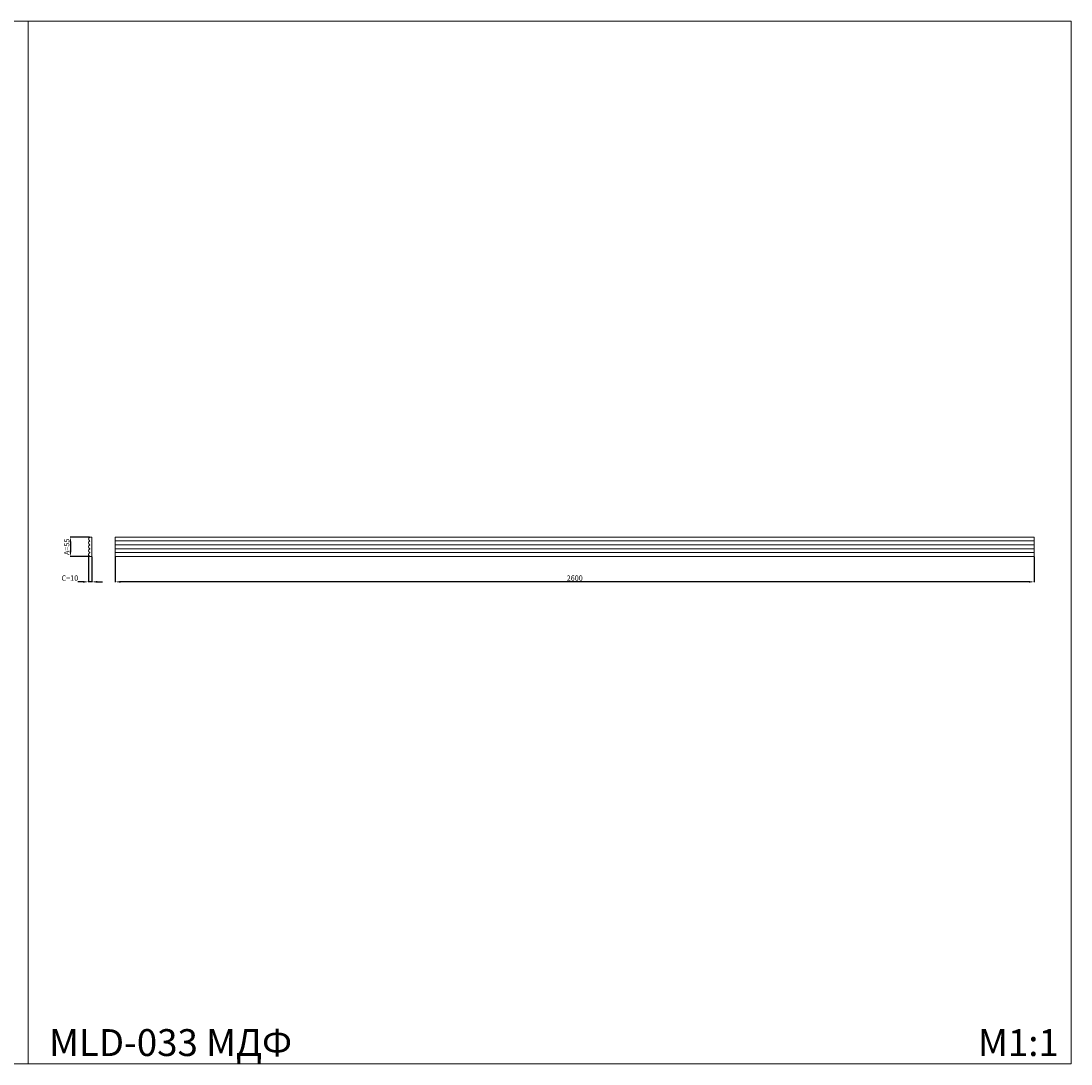
# Model space of a CAD drawing. Units: millimetres. Extents: x 489 to 6389, y 3508 to 6458.
# Drawn here: x 3419 to 6389, y 3508 to 6458 of the extents above; entities that cross this region are included whole.
import ezdxf

# ---------------------------------------------------------------- set-up
doc = ezdxf.new("R2010")
doc.units = ezdxf.units.MM
doc.header["$MEASUREMENT"] = 0
doc.layers.get('0').update_dxf_attribs({"lineweight": 13})
doc.styles.add('Arial Обычный', font='arial.ttf')
doc.dimstyles.new('ISO-25', dxfattribs={"dimtxt": 5, "dimasz": 5, "dimexe": 1.25, "dimexo": 0.625, "dimtad": 1, "dimtoh": 1, "dimdec": 0, "dimzin": 1, "dimdsep": 46, "dimtxsty": 'Arial Обычный', "dimcen": 2.5, "dimadec": 0, "dimazin": 1, "dimtfac": 1, "dimtdec": 4, "dimtix": 1, "dimtofl": 0, "dimtmove": 1, "dimatfit": 3, "dimfxl": 1, "dimtolj": 1, "dimtzin": 1, "dimarcsym": 0})

# ---------------------------------------------------------------- blocks, each defined once
blk = doc.blocks.new('*D9')
at = {"color": 0, "lineweight": -2, "transparency": 16777216}
for p, q in [((3685.5, 4943), (3685.5, 4870.7)), ((6285.5, 4943), (6285.5, 4870.7)), ((6270.5, 4872), (3700.5, 4872))]:
    blk.add_line(p, q, dxfattribs=at)
at = {"color": 0, "lineweight": 50, "transparency": 16777216}
for points in [[(3700.5, 4874.5), (3700.5, 4869.5), (3685.5, 4872)], [(6270.5, 4874.5), (6270.5, 4869.5), (6285.5, 4872)]]:
    blk.add_solid(points, dxfattribs=at)
at = {"layer": 'Defpoints', "color": 0, "lineweight": 50, "transparency": 16777216}
for p in [(3685.5, 4943.7), (6285.5, 4943.7), (3685.5, 4872)]:
    blk.add_point(p, dxfattribs=at)
at = {"color": 0, "transparency": 16777216, "insert": (4985.5, 4882.7), "char_height": 15, "attachment_point": 5, "style": 'Arial Обычный'}
blk.add_mtext('\\A1;2600', dxfattribs=at)
blk = doc.blocks.new('*D13')
at = {"color": 0, "lineweight": -2, "transparency": 16777216}
for p, q in [((3612.6, 4998.7), (3557.6, 4998.7)), ((3558.8, 4983.7), (3558.8, 4958.7)), ((3612.6, 4943.7), (3557.6, 4943.7))]:
    blk.add_line(p, q, dxfattribs=at)
at = {"color": 0, "lineweight": 50, "transparency": 16777216}
for points in [[(3556.3, 4983.7), (3561.3, 4983.7), (3558.8, 4998.7)], [(3556.3, 4958.7), (3561.3, 4958.7), (3558.8, 4943.7)]]:
    blk.add_solid(points, dxfattribs=at)
at = {"layer": 'Defpoints', "color": 0, "lineweight": 50, "transparency": 16777216}
for p in [(3613.3, 4998.7), (3558.8, 4943.7), (3613.3, 4943.7)]:
    blk.add_point(p, dxfattribs=at)
at = {"color": 0, "transparency": 16777216, "insert": (3548.2, 4971.2), "char_height": 15, "attachment_point": 5, "rotation": 90, "style": 'Arial Обычный'}
blk.add_mtext('\\A1;А=55', dxfattribs=at)
blk = doc.blocks.new('*D14')
at = {"color": 0, "lineweight": -2, "transparency": 16777216}
for p, q in [((3609.6, 4948.6), (3609.6, 4870.7)), ((3619.5, 4943), (3619.5, 4870.7)), ((3594.6, 4872), (3579.6, 4872)), ((3619.5, 4872), (3609.6, 4872)), ((3634.5, 4872), (3649.5, 4872))]:
    blk.add_line(p, q, dxfattribs=at)
at = {"color": 0, "lineweight": 50, "transparency": 16777216}
for points in [[(3594.6, 4874.5), (3594.6, 4869.5), (3609.6, 4872)], [(3634.5, 4874.5), (3634.5, 4869.5), (3619.5, 4872)]]:
    blk.add_solid(points, dxfattribs=at)
at = {"layer": 'Defpoints', "color": 0, "lineweight": 50, "transparency": 16777216}
for p in [(3609.6, 4949.3), (3619.5, 4943.7), (3609.6, 4872)]:
    blk.add_point(p, dxfattribs=at)
at = {"color": 0, "transparency": 16777216, "insert": (3557.2, 4882.7), "char_height": 15, "attachment_point": 5, "style": 'Arial Обычный'}
blk.add_mtext('\\A1;С=10', dxfattribs=at)

msp = doc.modelspace()

# ---------------------------------------------------------------- linework, layer by layer
for p, q in [((3685.5, 4998.7), (6285.5, 4998.7)), ((3685.5, 4943.7), (3685.5, 4998.7)), ((6285.5, 4943.7), (6285.5, 4998.7)), ((6285.5, 4943.7), (3685.5, 4943.7))]:
    msp.add_line(p, q)
for points in [[(3439.5, 6458.3), (489.5, 6458.3), (489.5, 3508.3), (3439.5, 3508.3)], [(6389.5, 6458.3), (3439.5, 6458.3), (3439.5, 3508.3), (6389.5, 3508.3)]]:
    msp.add_lwpolyline(points, close=True)
msp.add_lwpolyline([(3613.3, 4943.7), (3619.5, 4943.7), (3619.5, 4998.7), (3613.3, 4998.7, -0.298569), (3612.7, 4997.8, 0.672333), (3612.7, 4988.6, -0.609303), (3612.7, 4986.9, 0.6763), (3612.7, 4977.6, -0.636851), (3612.7, 4975.8, 0.677787), (3612.8, 4966.5, -0.582079), (3612.8, 4964.8, 0.681354), (3612.8, 4955.5, -0.591045), (3612.8, 4953.8, 0.676334), (3612.7, 4944.5, -0.292623), (3613.3, 4943.7)], format="xyb", close=True)
for points in [[(3685.5, 4987.7), (6285.5, 4987.7)], [(3685.5, 4976.7), (6285.5, 4976.7)], [(3685.5, 4965.7), (6285.5, 4965.7)], [(3685.5, 4954.7), (6285.5, 4954.7)]]:
    msp.add_lwpolyline(points)

# ---------------------------------------------------------------- texts
at = {"char_height": 76.098, "attachment_point": 1, "line_spacing_factor": 0.963855}
for s, insert, width in [('{\\fArial|b0|i0|c204|p34;MLD-033 МДФ}', (3498.4, 3606.9), 985.107), ('{\\fArial|b0|i0|c204|p34;M1:1}', (6126.6, 3606.9), 284.679)]:
    msp.add_mtext(s, dxfattribs=dict(at, insert=insert, width=width))

# ---------------------------------------------------------------- dimensions: what is measured, and where the dimension line sits
dim = msp.add_linear_dim(base=(3558.8, 4943.7), p1=(3613.3, 4998.7), p2=(3613.3, 4943.7), angle=90, text='А=<>', dimstyle='ISO-25', override={"dimtxt": 15, "dimasz": 15, "dimgap": 3, "dimtofl": 1})
dim.commit()
dim.dimension.update_dxf_attribs({"geometry": '*D13', "text_midpoint": (3548.2, 4971.2)})
dim = msp.add_linear_dim(base=(3609.6, 4872), p1=(3619.5, 4943.7), p2=(3609.6, 4949.3), text='С=<>', dimstyle='ISO-25', override={"dimtxt": 15, "dimasz": 15, "dimgap": 3, "dimtofl": 1})
dim.commit()
dim.dimension.update_dxf_attribs({"geometry": '*D14', "text_midpoint": (3557.2, 4872), "dimtype": 160})
dim = msp.add_linear_dim(base=(3685.5, 4872), p1=(6285.5, 4943.7), p2=(3685.5, 4943.7), dimstyle='ISO-25', override={"dimtxt": 15, "dimasz": 15, "dimgap": 3, "dimtofl": 1})
dim.commit()
dim.dimension.update_dxf_attribs({"geometry": '*D9', "text_midpoint": (4985.5, 4882.7)})

doc.saveas('drawing.dxf')
